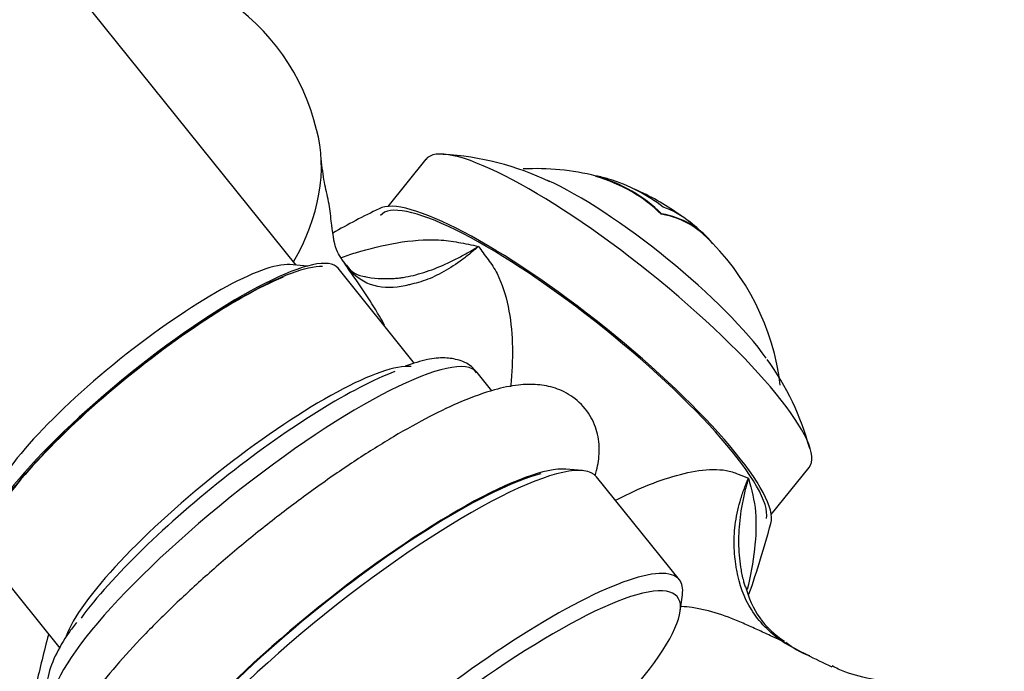
# Model space of a CAD drawing. Units: inches. Extents: x -469 to -35, y -54 to 368.
# Drawn here: x -83 to -43, y 45 to 71 of the extents above; entities that cross this region are included whole.
import ezdxf

# ---------------------------------------------------------------- set-up
doc = ezdxf.new("R2010")
doc.units = ezdxf.units.IN
for name, color, linetype in [('035163', 7, 'Continuous'), ('036018', 7, 'Continuous'), ('036083', 7, 'Continuous'), ('071002', 7, 'Continuous'), ('075019', 7, 'Continuous'), ('076022', 7, 'Continuous'), ('086021', 7, 'Continuous'), ('Default', 7, 'Continuous')]:
    doc.layers.add(name, color=color, linetype=linetype)

# ---------------------------------------------------------------- blocks, each defined once
blk = doc.blocks.new('SE17')
at = {"layer": '035163', "color": 7, "linetype": 'Continuous', "ltscale": 25.4}
for p, q in [((-59.655, 64.869), (-59.641, 64.886)), ((-56.993, 63.332), (-56.979, 63.35))]:
    blk.add_line(p, q, dxfattribs=at)
for radius, start, end in [(10, 75.8941, 92.9734), (10, 54.5549, 66.421), (10.02, 46.7, 51.9894), (10, 6.8429, 46.6729)]:
    blk.add_arc((-62.079, 55.187), radius, start, end, dxfattribs=at)
for centre, major_axis, ratio, start_param, end_param in [((-63.67, 57.45), (7.306, 5.135), 0.788675, 0.138532, 0.563227), ((-63.41, 55.955), (4.921, 8.523), 0.57735, 0.123042, 0.21309), ((-63.67, 57.45), (7.324, 5.148), 0.788675, 0.139071, 0.562688), ((-63.385, 57.045), (7.62, 5.356), 0.788675, 0.228162, 0.554354), ((-60.748, 54.418), (-4.911, -8.505), 0.57735, 3.005668, 3.355749), ((-60.748, 54.418), (-4.921, -8.523), 0.57735, 2.925954, 3.354683), ((-61.273, 54.721), (-4.977, -8.621), 0.57735, 3.041211, 3.26003), ((-62.645, 55.991), (8.092, 5.688), 0.788675, 0.29402, 0.316815)]:
    blk.add_ellipse(centre, major_axis=major_axis, ratio=ratio, start_param=start_param, end_param=end_param, dxfattribs=at)
at = {"layer": '036018', "color": 7, "linetype": 'Continuous', "ltscale": 25.4}
blk.add_line((-69.775, 61.232), (-69.908, 61.415), dxfattribs=at)
for centre, radius, start, end in [((-79.669, 64.689), 8.914, 13.4909, 56.6407), ((-55.906, 37.322), 29.082, 115.5648, 119.771), ((-52.569, 72.683), 20.689, 212.5516, 213.0792), ((-52.569, 72.683), 20.689, 213.0792, 213.9212), ((-68.941, 61.826), 1.024, 213.8176, 266.1177), ((-91.359, 61.174), 40.197, 340.6859, 344.9853), ((-50.049, 49.018), 3.609, 193.3267, 237.5993), ((-16.483, 29.066), 67.635, 165.29814, 167.07148), ((-39.802, 67.472), 24.764, 240.2924, 245.5311), ((-49.801, 48.538), 3.367, 230.771, 249.6846)]:
    blk.add_arc(centre, radius, start, end, dxfattribs=at)
for centre, major_axis, ratio, start_param, end_param in [((-78.258, 63.344), (-6.366, -5.17), 0.749729, 2.035529, 2.827066), ((-60.609, 57.015), (7.989, -6.422), 0.211325, 0.083309, 3.057777), ((-53.092, 44.252), (-1.136, -1.646), 0.590261, 3.142641, 3.256186)]:
    blk.add_ellipse(centre, major_axis=major_axis, ratio=ratio, start_param=start_param, end_param=end_param, dxfattribs=at)
for points, knots in [([(-70.013, 61.579), (-70.084, 61.683), (-70.273, 61.953), (-70.395, 62.964), (-70.496, 63.855), (-70.712, 64.667), (-70.771, 65.233), (-70.813, 65.59)], [0, 0, 0, 0, 0.126178, 0.395975, 0.584059, 0.779173, 1, 1, 1, 1]), ([(-70.025, 61.566), (-69.822, 61.637), (-69.618, 61.705), (-68.856, 61.939), (-68.294, 62.078), (-67.163, 62.264), (-66.589, 62.312), (-65.903, 62.28), (-65.767, 62.269), (-65.498, 62.237), (-65.365, 62.215), (-64.968, 62.139), (-64.698, 62.085), (-64.424, 62.027)], [0.5793709, 0.5793709, 0.5793709, 0.5793709, 0.625, 0.625, 0.75, 0.75, 0.875, 0.875, 0.90625, 0.90625, 0.9375, 0.9375, 1, 1, 1, 1]), ([(-64.424, 62.027), (-64.544, 61.918), (-64.667, 61.811), (-64.913, 61.61), (-65.037, 61.515), (-65.411, 61.244), (-65.665, 61.084), (-66.17, 60.814), (-66.421, 60.704), (-66.796, 60.577), (-66.951, 60.531), (-67.106, 60.496), (-67.168, 60.483), (-67.195, 60.475), (-67.281, 60.452), (-67.338, 60.438), (-67.846, 60.327), (-68.263, 60.316), (-69.059, 60.54), (-69.419, 60.773), (-69.736, 61.137)], [0, 0, 0, 0, 0.0625, 0.0625, 0.125, 0.125, 0.25, 0.25, 0.375, 0.375, 0.4375, 0.453125, 0.453125, 0.46875, 0.46875, 0.5, 0.5, 0.75, 0.75, 1, 1, 1, 1]), ([(-69.056, 60.794), (-68.695, 60.723), (-68.307, 60.699), (-67.833, 60.724), (-67.761, 60.729), (-67.653, 60.739), (-67.616, 60.742), (-67.549, 60.752), (-67.379, 60.778), (-67.206, 60.814), (-66.787, 60.916), (-66.502, 61.006), (-65.919, 61.23), (-65.62, 61.365), (-65.173, 61.593), (-65.023, 61.674), (-64.724, 61.844), (-64.572, 61.934), (-64.424, 62.027)], [0.3234201, 0.3234201, 0.3234201, 0.3234201, 0.5, 0.5, 0.53125, 0.53125, 0.546875, 0.546875, 0.5625, 0.625, 0.625, 0.75, 0.75, 0.875, 0.875, 0.9375, 0.9375, 1, 1, 1, 1]), ([(-64.424, 62.027), (-64.301, 61.856), (-64.17, 61.679), (-63.964, 61.406), (-63.896, 61.313), (-63.774, 61.12), (-63.717, 61.02), (-63.457, 60.508), (-63.314, 60.056), (-63.118, 59.096), (-63.067, 58.603), (-63.03, 57.598), (-63.043, 57.085), (-63.097, 56.483), (-63.105, 56.402), (-63.113, 56.32)], [0, 0, 0, 0, 0.0625, 0.0625, 0.09375, 0.09375, 0.125, 0.125, 0.25, 0.25, 0.375, 0.375, 0.5, 0.5, 0.5194261, 0.5194261, 0.5194261, 0.5194261]), ([(-68.241, 58.824), (-68.307, 58.947), (-68.376, 59.069), (-68.643, 59.525), (-68.854, 59.852), (-69.283, 60.502), (-69.508, 60.84), (-69.736, 61.137)], [0.7052075, 0.7052075, 0.7052075, 0.7052075, 0.75, 0.75, 0.875, 0.875, 1, 1, 1, 1]), ([(-58.845, 51.698), (-58.547, 51.857), (-58.25, 52.002), (-57.524, 52.324), (-57.093, 52.487), (-56.259, 52.748), (-55.853, 52.848), (-55.07, 52.96), (-54.689, 52.972), (-54.265, 52.898), (-54.182, 52.878), (-54.022, 52.83), (-53.945, 52.799), (-53.721, 52.702), (-53.58, 52.645), (-53.447, 52.597)], [0.414086, 0.414086, 0.414086, 0.414086, 0.5, 0.5, 0.625, 0.625, 0.75, 0.75, 0.875, 0.875, 0.90625, 0.90625, 0.9375, 0.9375, 1, 1, 1, 1]), ([(-52.074, 45.964), (-52.605, 46.327), (-53.018, 46.758), (-53.631, 47.746), (-53.82, 48.277), (-53.934, 48.923), (-53.946, 48.995), (-53.96, 49.104), (-53.964, 49.14), (-53.976, 49.216), (-54.002, 49.407), (-54.018, 49.6), (-54.037, 50.064), (-54.022, 50.378), (-53.942, 51.012), (-53.876, 51.334), (-53.741, 51.81), (-53.69, 51.968), (-53.577, 52.283), (-53.514, 52.442), (-53.447, 52.597)], [0, 0, 0, 0, 0.25, 0.25, 0.5, 0.5, 0.53125, 0.53125, 0.546875, 0.546875, 0.5625, 0.625, 0.625, 0.75, 0.75, 0.875, 0.875, 0.9375, 0.9375, 1, 1, 1, 1]), ([(-53.447, 52.597), (-53.5, 52.422), (-53.549, 52.243), (-53.635, 51.89), (-53.673, 51.713), (-53.771, 51.185), (-53.815, 50.832), (-53.856, 50.142), (-53.854, 49.804), (-53.813, 49.308), (-53.789, 49.103), (-53.754, 48.901), (-53.74, 48.821), (-53.731, 48.779), (-53.706, 48.654), (-53.687, 48.571), (-53.642, 48.387), (-53.615, 48.286), (-53.585, 48.186)], [0, 0, 0, 0, 0.0625, 0.0625, 0.125, 0.125, 0.25, 0.25, 0.375, 0.375, 0.4375, 0.453125, 0.453125, 0.46875, 0.46875, 0.5, 0.5, 0.5386547, 0.5386547, 0.5386547, 0.5386547]), ([(-53.447, 52.597), (-53.316, 52.128), (-53.201, 51.702), (-53.122, 50.749), (-53.142, 50.237), (-53.264, 49.164), (-53.364, 48.62), (-53.495, 48.072)], [0, 0, 0, 0, 0.125, 0.125, 0.25, 0.25, 0.3771009, 0.3771009, 0.3771009, 0.3771009]), ([(-53.583, 48.188), (-53.603, 48.267), (-53.627, 48.354), (-53.631, 48.374), (-53.631, 48.374)], [0, 0, 0, 0, 0.1129715, 0.1597747, 0.1597747, 0.1597747, 0.1597747]), ([(-52.074, 45.964), (-52.216, 46.035), (-52.382, 46.114), (-52.72, 46.271), (-52.893, 46.352), (-53.243, 46.511), (-53.419, 46.59), (-53.773, 46.744), (-53.951, 46.819), (-54.485, 47.027), (-54.842, 47.146), (-55.379, 47.276), (-55.559, 47.31), (-55.884, 47.355), (-56.029, 47.369), (-56.174, 47.375)], [0, 0, 0, 0, 0.0625, 0.0625, 0.125, 0.125, 0.1875, 0.1875, 0.25, 0.25, 0.375, 0.375, 0.4375, 0.4375, 0.4871743, 0.4871743, 0.4871743, 0.4871743]), ([(-43.045, 43.355), (-43.837, 43.495), (-45.15, 43.713), (-47.36, 44.266), (-49.194, 44.524), (-49.952, 44.915), (-50.042, 44.962)], [0, 0, 0, 0, 0.332483, 0.642866, 0.963355, 1, 1, 1, 1])]:
    blk.add_open_spline(points, degree=3, knots=knots, dxfattribs=at)
at = {"layer": '036083', "color": 7, "linetype": 'Continuous', "ltscale": 25.4}
for p, q in [((-66.566, 65.566), (-68.105, 63.651)), ((-52.517, 51.12), (-50.978, 53.035))]:
    blk.add_line(p, q, dxfattribs=at)
for centre, radius, start, end in [((-66.484, 54.309), 11.476, 64.3791, 86.8321), ((-61.622, 50.935), 11.045, 15.0746, 36.0013)]:
    blk.add_arc(centre, radius, start, end, dxfattribs=at)
for centre, major_axis, start_param, end_param in [((-58.772, 59.3), (-7.794, 6.265), 3.141593, 6.283185), ((-57.854, 60.443), (-5.651, 4.542), 3.773507, 5.595506), ((-60.609, 57.015), (-7.794, 6.265), 3.248499, 6.283185)]:
    blk.add_ellipse(centre, major_axis=major_axis, ratio=0.211325, start_param=start_param, end_param=end_param, dxfattribs=at)
at = {"layer": '071002', "color": 7, "linetype": 'Continuous', "ltscale": 25.4}
blk.add_line((-71.384, 61.222), (-72.093, 61.282), dxfattribs=at)
for centre, major_axis, start_param, end_param in [((-77.339, 55.342), (-7.054, -5.67), 3.378795, 5.986096), ((-77.952, 56.104), (6.235, 5.012), 0.217929, 2.923664), ((-77.339, 55.342), (7.015, 5.639), 0.628721, 2.842732)]:
    blk.add_ellipse(centre, major_axis=major_axis, ratio=0.211325, start_param=start_param, end_param=end_param, dxfattribs=at)
at = {"layer": '075019', "color": 7, "linetype": 'Continuous', "ltscale": 25.4}
for p, q in [((-60.193, 52.906), (-60.865, 52.964)), ((-56.254, 48.464), (-59.622, 52.654)), ((-56.219, 47.184), (-56.13, 47.853))]:
    blk.add_line(p, q, dxfattribs=at)
for centre, major_axis, start_param, end_param in [((-69.072, 45.058), (-9.45, -7.597), 3.141593, 6.283185), ((-69.378, 45.438), (9.061, 7.283), 0.217929, 2.923664), ((-65.704, 40.868), (9.45, 7.597), 0, 3.359521), ((-65.704, 40.868), (9.45, 7.597), 6.065257, 6.283185), ((-65.398, 40.487), (-9.061, -7.283), 1.991718, 6.283185)]:
    blk.add_ellipse(centre, major_axis=major_axis, ratio=0.211325, start_param=start_param, end_param=end_param, dxfattribs=at)
at = {"layer": '076022', "color": 7, "linetype": 'Continuous', "ltscale": 25.4}
for p, q in [((-67.02, 57.268), (-70.13, 61.137)), ((-63.877, 56.152), (-64.479, 56.901)), ((-84.549, 49.547), (-81.441, 45.68))]:
    blk.add_line(p, q, dxfattribs=at)
for centre, major_axis, start_param, end_param in [((-77.339, 55.342), (-7.209, -5.795), 3.141593, 6.283185), ((-73.053, 50.009), (-8.573, -6.892), 3.141593, 6.283185), ((-73.971, 51.152), (7.209, 5.795), 0.204303, 2.810263), ((-73.665, 50.771), (7.794, 6.265), 0.570402, 2.466619), ((-69.378, 45.438), (-8.963, -7.205), 3.575934, 6.008889)]:
    blk.add_ellipse(centre, major_axis=major_axis, ratio=0.211325, start_param=start_param, end_param=end_param, dxfattribs=at)
for points, knots in [([(-64.506, 56.879), (-64.556, 56.957), (-64.712, 57.198), (-65.218, 57.427), (-65.823, 57.514), (-66.533, 57.441), (-67.065, 57.271), (-67.404, 57.156)], [0, 0, 0, 0, 0.074069, 0.269694, 0.468288, 0.713316, 1, 1, 1, 1]), ([(-59.68, 52.692), (-59.658, 52.763), (-59.571, 53.079), (-59.479, 53.651), (-59.559, 54.472), (-59.915, 55.286), (-60.543, 55.927), (-61.301, 56.293), (-62.061, 56.43), (-62.874, 56.401), (-63.859, 56.193), (-65.03, 55.769), (-66.402, 55.119), (-67.84, 54.319), (-69.376, 53.357), (-70.943, 52.28), (-72.517, 51.109), (-74.063, 49.871), (-75.548, 48.594), (-76.938, 47.306), (-78.202, 46.035), (-79.313, 44.803), (-80.251, 43.621), (-81.007, 42.475), (-81.478, 41.49), (-81.701, 40.575), (-81.705, 39.758), (-81.462, 38.941), (-80.942, 38.23), (-80.235, 37.756), (-79.475, 37.531), (-78.937, 37.503), (-78.636, 37.52), (-78.575, 37.524)], [0.3117646, 0.3117646, 0.3117646, 0.3117646, 0.3167254, 0.3334591, 0.3487959, 0.3635805, 0.3795555, 0.394267, 0.4091986, 0.426285, 0.4481599, 0.4767059, 0.5017206, 0.5279637, 0.5534678, 0.5786065, 0.6035657, 0.6284491, 0.6533307, 0.678258, 0.7033093, 0.7286014, 0.7543426, 0.780975, 0.8096099, 0.827474, 0.8432163, 0.8581227, 0.8728787, 0.8879764, 0.9025847, 0.918477, 0.9225547, 0.9225547, 0.9225547, 0.9225547]), ([(-80.763, 46.726), (-80.881, 46.574), (-81.231, 46.114), (-81.666, 45.339), (-81.957, 44.553), (-81.969, 43.838), (-81.82, 43.31), (-81.627, 43.147), (-81.582, 43.11)], [0, 0, 0, 0, 0.102815, 0.36285, 0.63901, 0.805771, 0.961452, 1, 1, 1, 1])]:
    blk.add_open_spline(points, degree=3, knots=knots, dxfattribs=at)
at = {"layer": '086021', "color": 7, "linetype": 'Continuous', "ltscale": 25.4}
blk.add_line((-71.832, 61.26), (-81.645, 73.467), dxfattribs=at)
blk.add_ellipse((-87.88, 68.455), major_axis=(-6.235, -5.012), ratio=0.211325, start_param=3.141593, end_param=6.283185, dxfattribs=at)

msp = doc.modelspace()

# ---------------------------------------------------------------- block references
at = {"layer": 'Default'}
msp.add_blockref('SE17', (0, 0), dxfattribs=at)

doc.saveas('drawing.dxf')
